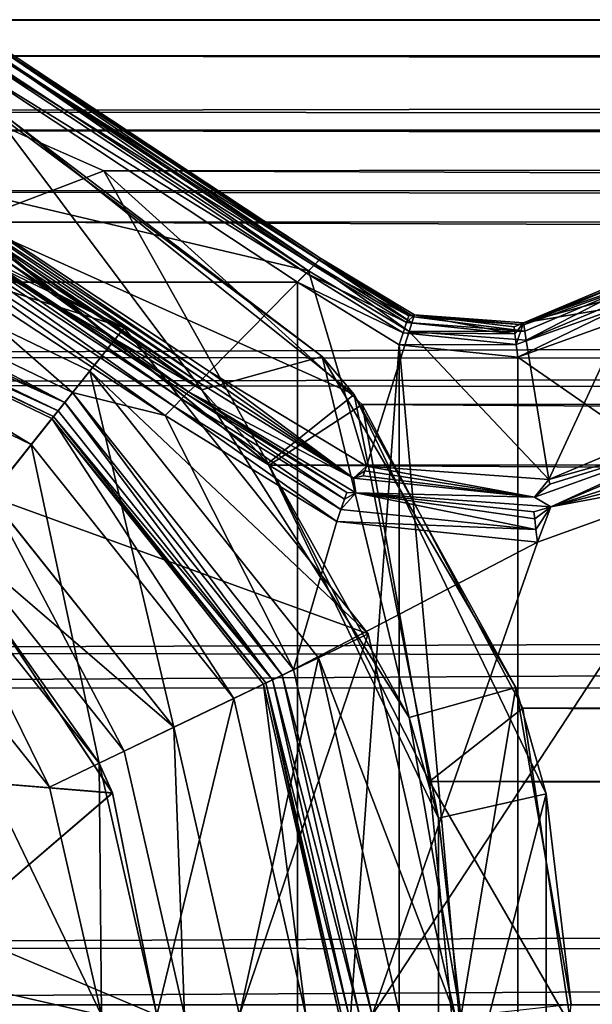
# Model space of a CAD drawing. Extents: x -233 to 238, y -22 to 22.
# Drawn here: x -212 to -207, y 0 to 9 of the extents above; entities that cross this region are included whole.
import ezdxf

# ---------------------------------------------------------------- set-up
doc = ezdxf.new("R2010")
doc.units = 0
doc.header["$MEASUREMENT"] = 0

msp = doc.modelspace()

# ---------------------------------------------------------------- linework, layer by layer
for points in [[(218.417999, 8.6707, -2.4185), (-219.764008, 8.1748, -3.7643), (-216, 9)], [(216, 9), (-216, 9), (-213.582001, 8.6707, 2.4185)], [(216, 9), (218.417999, 8.6707, -2.4185), (-216, 9)], [(212.235992, 8.1748, 3.7643), (216, 9), (-213.582001, 8.6707, 2.4185)], [(-212.389511, 8.814593, 61.782036), (-209.377106, 6.728491, 61.715233), (-212.421402, 8.736594, 61.715237)], [(-212.394501, 8.802299, 62.912037), (-209.281693, 6.825397, 62.814732), (-212.369904, 8.862498, 62.814735)], [(-212.3685, 8.865793, 61.874138), (-209.318008, 6.788592, 61.782032), (-212.389511, 8.814593, 61.782036)], [(-212.389511, 8.814593, 61.782036), (-209.318008, 6.788592, 61.782032), (-209.377106, 6.728491, 61.715233)], [(-212.369904, 8.862498, 62.814735), (-209.265701, 6.841697, 62.699932), (-212.361206, 8.883597, 62.699936)], [(-212.369904, 8.862498, 62.814735), (-209.281693, 6.825397, 62.814732), (-209.265701, 6.841697, 62.699932)], [(-212.3685, 8.865793, 61.874138), (-212.361206, 8.883595, 61.979935), (-209.265701, 6.841693, 61.979931)], [(-212.3685, 8.865793, 61.874138), (-209.265701, 6.841693, 61.979931), (-209.279205, 6.827992, 61.87413)], [(-212.3685, 8.865793, 61.874138), (-209.279205, 6.827992, 61.87413), (-209.318008, 6.788592, 61.782032)], [(-212.361206, 8.883597, 62.699936), (-209.265701, 6.841697, 62.699932), (-209.265701, 6.841693, 61.979931)], [(-212.361206, 8.883597, 62.699936), (-209.265701, 6.841693, 61.979931), (-212.361206, 8.883595, 61.979935)], [(-212.421402, 8.736594, 61.715237), (-209.377106, 6.728491, 61.715233), (-212.904724, 7.556804, 61.035244)], [(-212.431396, 8.712201, 62.977139), (-209.327301, 6.779097, 62.912029), (-212.394501, 8.802299, 62.912037)], [(-212.394501, 8.802299, 62.912037), (-209.327301, 6.779097, 62.912029), (-209.281693, 6.825397, 62.814732)], [(218.417999, 8.6707, -2.4185), (220.770996, 7.6325, -4.771), (-219.764008, 8.1748, -3.7643)], [(-211.229004, 7.6325, 4.771), (-213.582001, 8.6707, 2.4185), (-212.447998, 7.1692, 3.5516)], [(212.235992, 8.1748, 3.7643), (-213.582001, 8.6707, 2.4185), (-211.229004, 7.6325, 4.771)], [(-212.431396, 8.712201, 62.977139), (-212.474899, 8.606002, 62.999939), (-209.395599, 6.709698, 62.977131)], [(-212.431396, 8.712201, 62.977139), (-209.395599, 6.709698, 62.977131), (-209.327301, 6.779097, 62.912029)], [(-209.476105, 6.627898, 62.999931), (-212.474899, 8.606002, 62.999939), (-222.523651, 6.627647, 63)], [(-212.474899, 8.606002, 62.999939), (-209.476105, 6.627898, 62.999931), (-209.395599, 6.709698, 62.977131)], [(220.770996, 7.6325, -4.771), (-222.746994, 5.9573, -6.7471), (-219.764008, 8.1748, -3.7643)], [(-212.236786, 8.175999, 3.763386), (-210.341583, 5.655099, 5.658581), (-213.054199, 7.437799, 2.945988)], [(-212.5289, 7.207799, 56.999989), (-208.963501, 5.6114, 56.999973), (-212.095001, 8.108699, 56.999985)], [(-212.236786, 8.175999, 3.763386), (-209.25238, 5.956299, 6.747776), (-210.341583, 5.655099, 5.658581)], [(-209.25238, 5.956299, 6.747776), (-212.236786, 8.175999, 3.763386), (-212.095001, 8.108699, 56.999985)], [(-209.25238, 5.956299, 6.747776), (-212.095001, 8.108699, 56.999985), (-208.963501, 5.6114, 56.999973)], [(209.253006, 5.9573, 6.7471), (212.235992, 8.1748, 3.7643), (-211.229004, 7.6325, 4.771)], [(-218.912994, 7.4509, -2.9128), (218.334, 7.6516, -2.3361), (-216, 8)], [(216, 8), (213.046005, 7.4348, 2.9536), (-216, 8)], [(-216, 8), (213.046005, 7.4348, 2.9536), (-212.447998, 7.1692, 3.5516)], [(218.334, 7.6516, -2.3361), (216, 8), (-216, 8)], [(-211.043304, 6.215598, 54.499977), (-214.231003, 7.750698, 54.499973), (-214.342194, 7.2632, 54.999973)], [(-211.043304, 6.215598, 54.499977), (-213.899994, 7.667573, 47.499973), (-214.231003, 7.750698, 54.499973)], [(-212.259094, 4.690891, 24.999983), (-214.231003, 7.750591, 24.999971), (-211.043304, 6.215491, 24.999977)], [(-211.043304, 6.215491, 24.999977), (-214.231003, 7.750591, 24.999971), (-213.899994, 7.667515, 31.499971)], [(-213.054199, 7.437799, 2.945988), (-210.341583, 5.655099, 5.658581), (-213.900085, 7.7195, 31.499992)], [(-213.900085, 7.7195, 31.499992), (-210.341583, 5.655099, 5.658581), (-212.5289, 7.207799, 56.999989)], [(-211.043304, 6.215491, 24.999977), (-213.899994, 7.667515, 31.499971), (-213.899994, 7.667573, 47.499973)], [(-211.043304, 6.215491, 24.999977), (-213.899994, 7.667573, 47.499973), (-211.043304, 6.215598, 54.499977)], [(220.770996, 7.6325, -4.771), (223.108994, 5.5213, -7.1092), (-222.746994, 5.9573, -6.7471)], [(220.296005, 6.7482, -4.2968), (218.334, 7.6516, -2.3361), (-218.912994, 7.4509, -2.9128)], [(-211.229004, 7.6325, 4.771), (-212.447998, 7.1692, 3.5516), (-209.733002, 4.9713, 6.2668)], [(-211.229004, 7.6325, 4.771), (-209.733002, 4.9713, 6.2668), (-208.891006, 5.5213, 7.1092)], [(209.253006, 5.9573, 6.7471), (-211.229004, 7.6325, 4.771), (-208.891006, 5.5213, 7.1092)], [(-212.921722, 7.515204, 61.015846), (-210.336304, 5.753989, 61.003941), (-212.939728, 7.471305, 61.003944)], [(-212.921722, 7.515204, 61.015846), (-212.904724, 7.556804, 61.035244), (-210.303009, 5.787788, 61.015842)], [(-212.921722, 7.515204, 61.015846), (-210.303009, 5.787788, 61.015842), (-210.336304, 5.753989, 61.003941)], [(-212.904724, 7.556804, 61.035244), (-210.271515, 5.819788, 61.03524), (-210.303009, 5.787788, 61.015842)], [(-212.904724, 7.556804, 61.035244), (-209.377106, 6.728491, 61.715233), (-210.271515, 5.819788, 61.03524)], [(-221.604004, 5.7093, -5.6042), (220.296005, 6.7482, -4.2968), (-218.912994, 7.4509, -2.9128)], [(-212.958221, 7.426105, 60.999947), (-210.463211, 5.635088, 60.999943), (-213.008926, 7.311807, 60.999947)], [(-212.939728, 7.471305, 61.003944), (-210.370514, 5.719188, 60.999943), (-212.958221, 7.426105, 60.999947)], [(-212.958221, 7.426105, 60.999947), (-210.370514, 5.719188, 60.999943), (-210.463211, 5.635088, 60.999943)], [(-212.939728, 7.471305, 61.003944), (-210.336304, 5.753989, 61.003941), (-210.370514, 5.719188, 60.999943)], [(213.046005, 7.4348, 2.9536), (210.330994, 5.6443, 5.6694), (-212.447998, 7.1692, 3.5516)], [(-213.017532, 7.290603, 60.185146), (-213.008926, 7.311803, 60.299946), (-210.479309, 5.618784, 60.185143)], [(-213.008926, 7.311807, 60.999947), (-210.463211, 5.635088, 60.999943), (-210.463211, 5.635084, 60.299942)], [(-213.008926, 7.311807, 60.999947), (-210.463211, 5.635084, 60.299942), (-213.008926, 7.311803, 60.299946)], [(-213.008926, 7.311803, 60.299946), (-210.463211, 5.635084, 60.299942), (-210.479309, 5.618784, 60.185143)], [(-211.043304, 6.215598, 54.499977), (-214.342194, 7.2632, 54.999973), (-211.354996, 5.8246, 54.999977)], [(-214.342194, 7.2632, 54.999973), (-212.259094, 4.691, 54.999985), (-211.354996, 5.8246, 54.999977)], [(-213.04213, 7.230503, 60.087849), (-210.593018, 5.502983, 60.022743), (-213.079041, 7.140404, 60.022747)], [(-213.017532, 7.290603, 60.185146), (-210.524811, 5.572383, 60.087845), (-213.04213, 7.230503, 60.087849)], [(-213.04213, 7.230503, 60.087849), (-210.524811, 5.572383, 60.087845), (-210.593018, 5.502983, 60.022743)], [(-213.017532, 7.290603, 60.185146), (-210.479309, 5.618784, 60.185143), (-210.524811, 5.572383, 60.087845)], [(-213.079041, 7.140404, 60.022747), (-210.673508, 5.421083, 59.999947), (-213.122437, 7.034105, 59.99995)], [(-213.079041, 7.140404, 60.022747), (-210.593018, 5.502983, 60.022743), (-210.673508, 5.421083, 59.999947)], [(-212.5289, 7.207799, 56.999989), (-210.341583, 5.655099, 5.658581), (-209.7453, 4.987899, 56.999977)], [(-209.7453, 4.987899, 56.999977), (-208.963501, 5.6114, 56.999973), (-212.5289, 7.207799, 56.999989)], [(-212.447998, 7.1692, 3.5516), (210.330994, 5.6443, 5.6694), (-209.733002, 4.9713, 6.2668)], [(-213.122437, 7.034105, 59.99995), (-211.510895, 5.629163, 59.999947), (-214.397705, 7.019381, 59.999954)], [(-213.122437, 7.034105, 59.99995), (-210.673508, 5.421083, 59.999947), (-211.510895, 5.629163, 59.999947)], [(-214.397705, 7.019381, 59.999954), (-211.582489, 5.539363, 59.97715), (-214.423309, 6.907482, 59.977158)], [(-211.510895, 5.629163, 59.999947), (-211.582489, 5.539363, 59.97715), (-214.397705, 7.019381, 59.999954)], [(-214.423309, 6.907482, 59.977158), (-211.582489, 5.539363, 59.97715), (-214.445007, 6.812583, 59.912056)], [(-214.445007, 6.812583, 59.912056), (-211.643097, 5.463263, 59.912048), (-214.459412, 6.749183, 59.814758)], [(-214.445007, 6.812583, 59.912056), (-211.582489, 5.539363, 59.97715), (-211.643097, 5.463263, 59.912048)], [(-208.489319, 6.261724, 62.912029), (-209.327301, 6.779097, 62.912029), (-209.395599, 6.709698, 62.977131)], [(-208.467026, 6.179719, 61.715229), (-209.377106, 6.728491, 61.715233), (-209.318008, 6.788592, 61.782032)], [(-208.468323, 6.323322, 62.814728), (-209.281693, 6.825397, 62.814732), (-209.327301, 6.779097, 62.912029)], [(-208.468323, 6.323322, 62.814728), (-209.327301, 6.779097, 62.912029), (-208.489319, 6.261724, 62.912029)], [(-208.441528, 6.260019, 61.782028), (-209.318008, 6.788592, 61.782032), (-209.279205, 6.827992, 61.87413)], [(-208.441528, 6.260019, 61.782028), (-208.467026, 6.179719, 61.715229), (-209.318008, 6.788592, 61.782032)], [(-208.468323, 6.323322, 62.814728), (-209.265701, 6.841697, 62.699932), (-209.281693, 6.825397, 62.814732)], [(-208.424728, 6.312718, 61.87413), (-209.279205, 6.827992, 61.87413), (-209.265701, 6.841693, 61.979931)], [(-208.441528, 6.260019, 61.782028), (-209.279205, 6.827992, 61.87413), (-208.424728, 6.312718, 61.87413)], [(-209.265701, 6.841697, 62.699932), (-208.41893, 6.331022, 62.699928), (-209.265701, 6.841693, 61.979931)], [(-208.468323, 6.323322, 62.814728), (-208.41893, 6.331022, 62.699928), (-209.265701, 6.841697, 62.699932)], [(-208.424728, 6.312718, 61.87413), (-209.265701, 6.841693, 61.979931), (-208.41893, 6.331018, 61.979927)], [(-209.265701, 6.841693, 61.979931), (-208.41893, 6.331022, 62.699928), (-208.41893, 6.331018, 61.979927)], [(222.291, 4.9395, -6.2929), (220.296005, 6.7482, -4.2968), (-221.604004, 5.7093, -5.6042)], [(-214.464523, 6.726876, 58.299957), (-211.88501, 5.160054, 57.999954), (-214.531326, 6.434379, 57.999958)], [(-214.459412, 6.749183, 59.814758), (-211.683701, 5.412462, 59.814751), (-214.464523, 6.726883, 59.699959)], [(-214.464523, 6.726876, 58.299957), (-214.464523, 6.726883, 59.699959), (-211.697891, 5.394562, 59.699951)], [(-214.464523, 6.726883, 59.699959), (-211.683701, 5.412462, 59.814751), (-211.697891, 5.394562, 59.699951)], [(-211.697906, 5.394555, 58.29995), (-214.464523, 6.726876, 58.299957), (-211.697891, 5.394562, 59.699951)], [(-214.464523, 6.726876, 58.299957), (-211.697906, 5.394555, 58.29995), (-211.88501, 5.160054, 57.999954)], [(-214.459412, 6.749183, 59.814758), (-211.643097, 5.463263, 59.912048), (-211.683701, 5.412462, 59.814751)], [(-208.853348, 4.964633, 61.035236), (-210.271515, 5.819788, 61.03524), (-209.377106, 6.728491, 61.715233)], [(-208.520721, 6.169625, 62.977131), (-209.395599, 6.709698, 62.977131), (-209.476105, 6.627898, 62.999931)], [(-208.489319, 6.261724, 62.912029), (-209.395599, 6.709698, 62.977131), (-208.520721, 6.169625, 62.977131)], [(-208.467026, 6.179719, 61.715229), (-208.853348, 4.964633, 61.035236), (-209.377106, 6.728491, 61.715233)], [(-222.523651, 6.627647, 63), (-222.523895, -6.627898, 63.000069), (-209.476349, -6.627647, 63)], [(-209.476105, 6.627898, 62.999931), (-222.523651, 6.627647, 63), (-209.476349, -6.627647, 63)], [(-208.557831, 6.061026, 62.999931), (-209.476105, 6.627898, 62.999931), (-209.476349, -6.627647, 63)], [(-208.520721, 6.169625, 62.977131), (-209.476105, 6.627898, 62.999931), (-208.557831, 6.061026, 62.999931)], [(-207.432648, 6.258939, 61.979923), (-206.520554, 6.640954, 62.699917), (-206.520554, 6.64095, 61.979919)], [(-207.432648, 6.258943, 62.699924), (-206.520554, 6.640954, 62.699917), (-207.432648, 6.258939, 61.979923)], [(-206.61795, 6.546654, 62.81472), (-206.520554, 6.640954, 62.699917), (-207.432648, 6.258943, 62.699924)], [(-206.509262, 6.625449, 61.874119), (-207.432648, 6.258939, 61.979923), (-206.520554, 6.64095, 61.979919)], [(-206.509262, 6.625449, 61.874119), (-207.42955, 6.239939, 61.874123), (-207.432648, 6.258939, 61.979923)], [(-206.476563, 6.58075, 61.782017), (-207.42955, 6.239939, 61.874123), (-206.509262, 6.625449, 61.874119)], [(-206.61795, 6.546654, 62.81472), (-207.432648, 6.258943, 62.699924), (-206.582962, 6.491856, 62.912018)], [(-206.476563, 6.58075, 61.782017), (-207.420654, 6.185339, 61.782024), (-207.42955, 6.239939, 61.874123)], [(-206.476563, 6.58075, 61.782017), (-207.407059, 6.102242, 61.715225), (-207.420654, 6.185339, 61.782024)], [(-206.476563, 6.58075, 61.782017), (-206.426865, 6.512753, 61.715218), (-207.407059, 6.102242, 61.715225)], [(-206.426865, 6.512753, 61.715218), (-207.201691, 4.843866, 61.035229), (-207.407059, 6.102242, 61.715225)], [(-205.67421, 5.483684, 61.035217), (-207.201691, 4.843866, 61.035229), (-206.426865, 6.512753, 61.715218)], [(-212.726715, 4.104558, 57.999962), (-214.531326, 6.434379, 57.999958), (-211.88501, 5.160054, 57.999954)], [(-206.530563, 6.409859, 62.977119), (-207.498245, 6.062647, 62.977127), (-207.484451, 5.948649, 62.999928)], [(-206.530563, 6.409859, 62.977119), (-207.432648, 6.258943, 62.699924), (-207.498245, 6.062647, 62.977127)], [(-206.530563, 6.409859, 62.977119), (-207.484451, 5.948649, 62.999928), (-206.468658, 6.313162, 62.99992)], [(-206.582962, 6.491856, 62.912018), (-207.432648, 6.258943, 62.699924), (-206.530563, 6.409859, 62.977119)], [(-208.468323, 6.323322, 62.814728), (-208.489319, 6.261724, 62.912029), (-208.41893, 6.331022, 62.699928)], [(-207.509949, 6.159245, 62.912025), (-208.41893, 6.331022, 62.699928), (-208.489319, 6.261724, 62.912029)], [(-207.42955, 6.239939, 61.874123), (-208.424728, 6.312718, 61.87413), (-208.41893, 6.331018, 61.979927)], [(-208.41893, 6.331022, 62.699928), (-207.432648, 6.258943, 62.699924), (-208.41893, 6.331018, 61.979927)], [(-207.517639, 6.223843, 62.814724), (-207.432648, 6.258943, 62.699924), (-208.41893, 6.331022, 62.699928)], [(-207.517639, 6.223843, 62.814724), (-208.41893, 6.331022, 62.699928), (-207.509949, 6.159245, 62.912025)], [(-207.42955, 6.239939, 61.874123), (-208.41893, 6.331018, 61.979927), (-207.432648, 6.258939, 61.979923)], [(-208.41893, 6.331018, 61.979927), (-207.432648, 6.258943, 62.699924), (-207.432648, 6.258939, 61.979923)], [(-207.509949, 6.159245, 62.912025), (-208.489319, 6.261724, 62.912029), (-208.520721, 6.169625, 62.977131)], [(-207.420654, 6.185339, 61.782024), (-208.467026, 6.179719, 61.715229), (-208.441528, 6.260019, 61.782028)], [(-207.420654, 6.185339, 61.782024), (-208.441528, 6.260019, 61.782028), (-208.424728, 6.312718, 61.87413)], [(-207.420654, 6.185339, 61.782024), (-208.424728, 6.312718, 61.87413), (-207.42955, 6.239939, 61.874123)], [(-207.517639, 6.223843, 62.814724), (-207.509949, 6.159245, 62.912025), (-207.432648, 6.258943, 62.699924)], [(-207.509949, 6.159245, 62.912025), (-207.498245, 6.062647, 62.977127), (-207.432648, 6.258943, 62.699924)], [(-198.90033, 0.000329, 62.999912), (-206.468658, 6.313162, 62.99992), (-207.484451, 5.948649, 62.999928)], [(-208.837296, 3.449291, 24.999987), (-212.259094, 4.690891, 24.999983), (-211.043304, 6.215491, 24.999977)], [(-208.837296, 3.449398, 54.499989), (-211.043304, 6.215598, 54.499977), (-211.354996, 5.8246, 54.999977)], [(-208.837296, 3.449291, 24.999987), (-211.043304, 6.215598, 54.499977), (-208.837296, 3.449398, 54.499989)], [(-208.837296, 3.449291, 24.999987), (-211.043304, 6.215491, 24.999977), (-211.043304, 6.215598, 54.499977)], [(-207.201691, 4.843866, 61.035229), (-208.853348, 4.964633, 61.035236), (-208.467026, 6.179719, 61.715229)], [(-207.498245, 6.062647, 62.977127), (-208.520721, 6.169625, 62.977131), (-208.557831, 6.061026, 62.999931)], [(-207.509949, 6.159245, 62.912025), (-208.520721, 6.169625, 62.977131), (-207.498245, 6.062647, 62.977127)], [(-207.420654, 6.185339, 61.782024), (-207.407059, 6.102242, 61.715225), (-208.467026, 6.179719, 61.715229)], [(-207.407059, 6.102242, 61.715225), (-207.201691, 4.843866, 61.035229), (-208.467026, 6.179719, 61.715229)], [(-208.557831, 6.061026, 62.999931), (-209.476349, -6.627647, 63), (-208.55806, -6.06074, 62.999992)], [(-208.557831, 6.061026, 62.999931), (-208.55806, -6.06074, 62.999992), (-207.48468, -5.948321, 62.999989)], [(-207.498245, 6.062647, 62.977127), (-208.557831, 6.061026, 62.999931), (-207.484451, 5.948649, 62.999928)], [(-207.484451, 5.948649, 62.999928), (-208.557831, 6.061026, 62.999931), (-207.48468, -5.948321, 62.999989)], [(223.108994, 5.5213, -7.1092), (-224.498001, 2.9649, -8.4981), (-222.746994, 5.9573, -6.7471)], [(-210.341583, 5.655099, 5.658581), (-209.25238, 5.956299, 6.747776), (-208.466476, 2.6912, 7.533772)], [(-208.466476, 2.6912, 7.533772), (-209.25238, 5.956299, 6.747776), (-207.501373, 2.9624, 8.498768)], [(-207.501373, 2.9624, 8.498768), (-209.25238, 5.956299, 6.747776), (-208.963501, 5.6114, 56.999973)], [(207.501999, 2.9649, 8.4981), (209.253006, 5.9573, 6.7471), (-208.891006, 5.5213, 7.1092)], [(-198.90033, 0.000329, 62.999912), (-207.484451, 5.948649, 62.999928), (-207.48468, -5.948321, 62.999989)], [(-212.259094, 4.691, 54.999985), (-210.594208, 2.6033, 54.999992), (-211.354996, 5.8246, 54.999977)], [(-208.837296, 3.449398, 54.499989), (-211.354996, 5.8246, 54.999977), (-209.287796, 3.2324, 54.999989)], [(-210.594208, 2.6033, 54.999992), (-209.287796, 3.2324, 54.999989), (-211.354996, 5.8246, 54.999977)], [(-210.303009, 5.787788, 61.015842), (-208.969452, 4.854232, 60.999939), (-210.336304, 5.753989, 61.003941)], [(-210.271515, 5.819788, 61.03524), (-208.969452, 4.854232, 60.999939), (-210.303009, 5.787788, 61.015842)], [(-210.271515, 5.819788, 61.03524), (-208.853348, 4.964633, 61.035236), (-208.969452, 4.854232, 60.999939)], [(-223.291, 3.2886, -7.2913), (222.291, 4.9395, -6.2929), (-221.604004, 5.7093, -5.6042)], [(-210.370514, 5.719188, 60.999943), (-208.969452, 4.854232, 60.999939), (-210.463211, 5.635088, 60.999943)], [(-210.336304, 5.753989, 61.003941), (-208.969452, 4.854232, 60.999939), (-210.370514, 5.719188, 60.999943)], [(-211.510895, 5.629163, 59.999947), (-209.616577, 3.074248, 59.97715), (-211.582489, 5.539363, 59.97715)], [(-209.513077, 3.12405, 59.99995), (-209.616577, 3.074248, 59.97715), (-211.510895, 5.629163, 59.999947)], [(-211.510895, 5.629163, 59.999947), (-210.673508, 5.421083, 59.999947), (-209.513077, 3.12405, 59.99995)], [(-209.051758, 4.66483, 60.087841), (-210.524811, 5.572383, 60.087845), (-210.479309, 5.618784, 60.185143)], [(-209.030853, 4.726429, 60.185139), (-210.479309, 5.618784, 60.185143), (-210.463211, 5.635084, 60.299942)], [(-209.051758, 4.66483, 60.087841), (-210.479309, 5.618784, 60.185143), (-209.030853, 4.726429, 60.185139)], [(-210.463211, 5.635084, 60.299942), (-210.463211, 5.635088, 60.999943), (-208.948853, 4.723531, 60.299938)], [(-210.463211, 5.635088, 60.999943), (-208.948853, 4.723535, 60.999939), (-208.948853, 4.723531, 60.299938)], [(-210.463211, 5.635088, 60.999943), (-208.969452, 4.854232, 60.999939), (-208.948853, 4.723535, 60.999939)], [(-209.030853, 4.726429, 60.185139), (-210.463211, 5.635084, 60.299942), (-208.948853, 4.723531, 60.299938)], [(-210.341583, 5.655099, 5.658581), (-208.466476, 2.6912, 7.533772), (-209.7453, 4.987899, 56.999977)], [(-208.200607, 1.7802, 56.999973), (-208.963501, 5.6114, 56.999973), (-209.7453, 4.987899, 56.999977)], [(210.330994, 5.6443, 5.6694), (208.455002, 2.6616, 7.5442), (-209.733002, 4.9713, 6.2668)], [(-207.501373, 2.9624, 8.498768), (-208.963501, 5.6114, 56.999973), (-207.225601, 2.0027, 56.999969)], [(-207.225601, 2.0027, 56.999969), (-208.963501, 5.6114, 56.999973), (-208.200607, 1.7802, 56.999973)], [(223.108994, 5.5213, -7.1092), (224.561996, 2.7756, -8.5621), (-224.498001, 2.9649, -8.4981)], [(-211.582489, 5.539363, 59.97715), (-209.704178, 3.031947, 59.912052), (-211.643097, 5.463263, 59.912048)], [(-211.582489, 5.539363, 59.97715), (-209.616577, 3.074248, 59.97715), (-209.704178, 3.031947, 59.912052)], [(-209.08316, 4.57273, 60.022739), (-210.593018, 5.502983, 60.022743), (-210.524811, 5.572383, 60.087845)], [(-209.08316, 4.57273, 60.022739), (-210.524811, 5.572383, 60.087845), (-209.051758, 4.66483, 60.087841)], [(-209.733002, 4.9713, 6.2668), (-208.281006, 2.1143, 7.719), (-208.891006, 5.5213, 7.1092)], [(-208.891006, 5.5213, 7.1092), (-208.281006, 2.1143, 7.719), (-207.438004, 2.7756, 8.5621)], [(207.501999, 2.9649, 8.4981), (-208.891006, 5.5213, 7.1092), (-207.438004, 2.7756, 8.5621)], [(-211.643097, 5.463263, 59.912048), (-209.704178, 3.031947, 59.912052), (-211.683701, 5.412462, 59.814751)], [(-209.120056, 4.464032, 59.999943), (-210.673508, 5.421083, 59.999947), (-210.593018, 5.502983, 60.022743)], [(-209.08316, 4.57273, 60.022739), (-209.120056, 4.464032, 59.999943), (-210.593018, 5.502983, 60.022743)], [(-207.201691, 4.843866, 61.035229), (-205.67421, 5.483684, 61.035217), (-205.781906, 5.238986, 60.99992)], [(-211.697906, 5.394555, 58.29995), (-210.05368, 2.863634, 57.999954), (-211.88501, 5.160054, 57.999954)], [(-209.783386, 2.993838, 58.299953), (-211.697906, 5.394555, 58.29995), (-211.697891, 5.394562, 59.699951)], [(-211.697906, 5.394555, 58.29995), (-209.783386, 2.993838, 58.299953), (-210.05368, 2.863634, 57.999954)], [(-211.683701, 5.412462, 59.814751), (-209.762772, 3.003746, 59.814754), (-211.697891, 5.394562, 59.699951)], [(-209.783386, 2.993838, 58.299953), (-211.697891, 5.394562, 59.699951), (-209.783386, 2.993845, 59.699951)], [(-211.697891, 5.394562, 59.699951), (-209.762772, 3.003746, 59.814754), (-209.783386, 2.993845, 59.699951)], [(-211.683701, 5.412462, 59.814751), (-209.704178, 3.031947, 59.912052), (-209.762772, 3.003746, 59.814754)], [(-210.673508, 5.421083, 59.999947), (-209.120056, 4.464032, 59.999943), (-209.513077, 3.12405, 59.99995)], [(-207.185791, 4.595667, 60.299931), (-205.55571, 5.27939, 60.99992), (-205.55571, 5.279386, 60.299919)], [(-207.185791, 4.595671, 60.999931), (-205.55571, 5.27939, 60.99992), (-207.185791, 4.595667, 60.299931)], [(-205.781906, 5.238986, 60.99992), (-205.55571, 5.27939, 60.99992), (-207.185791, 4.595671, 60.999931)], [(-205.702713, 5.072086, 60.087822), (-207.185791, 4.595667, 60.299931), (-205.55571, 5.279386, 60.299919)], [(-207.194489, 4.799567, 61.015831), (-205.781906, 5.238986, 60.99992), (-207.331787, 4.682867, 60.999931)], [(-207.331787, 4.682867, 60.999931), (-205.781906, 5.238986, 60.99992), (-207.185791, 4.595671, 60.999931)], [(-207.194489, 4.799567, 61.015831), (-207.201691, 4.843866, 61.035229), (-205.781906, 5.238986, 60.99992)], [(-211.269974, 2.277922, 57.999966), (-212.726715, 4.104558, 57.999962), (-211.88501, 5.160054, 57.999954)], [(-211.269974, 2.277922, 57.999966), (-211.88501, 5.160054, 57.999954), (-210.05368, 2.863634, 57.999954)], [(-209.7453, 4.987899, 56.999977), (-208.466476, 2.6912, 7.533772), (-208.200607, 1.7802, 56.999973)], [(-205.650223, 4.990188, 60.02272), (-207.185791, 4.595667, 60.299931), (-205.702713, 5.072086, 60.087822)], [(-205.650223, 4.990188, 60.02272), (-205.588318, 4.893491, 59.99992), (-207.185791, 4.595667, 60.299931)], [(223.580002, 2.5635, -7.5782), (222.291, 4.9395, -6.2929), (-223.291, 3.2886, -7.2913)], [(-209.733002, 4.9713, 6.2668), (208.455002, 2.6616, 7.5442), (-208.281006, 2.1143, 7.719)], [(-208.866959, 4.921833, 61.015839), (-208.969452, 4.854232, 60.999939), (-208.853348, 4.964633, 61.035236)], [(-208.866959, 4.921833, 61.015839), (-208.881348, 4.876533, 61.003937), (-208.969452, 4.854232, 60.999939)], [(-208.866959, 4.921833, 61.015839), (-207.331787, 4.682867, 60.999931), (-208.881348, 4.876533, 61.003937)], [(-208.866959, 4.921833, 61.015839), (-208.853348, 4.964633, 61.035236), (-207.331787, 4.682867, 60.999931)], [(-208.853348, 4.964633, 61.035236), (-207.201691, 4.843866, 61.035229), (-207.331787, 4.682867, 60.999931)], [(-208.881348, 4.876533, 61.003937), (-207.331787, 4.682867, 60.999931), (-208.969452, 4.854232, 60.999939)], [(-208.969452, 4.854232, 60.999939), (-207.331787, 4.682867, 60.999931), (-208.948853, 4.723535, 60.999939)], [(-207.305206, 4.27567, 59.999935), (-205.588318, 4.893491, 59.99992), (-208.800156, 0.000123, 59.999962)], [(-205.588318, 4.893491, 59.99992), (-198.900345, 0.000314, 59.999912), (-208.800156, 0.000123, 59.999962)], [(-207.194489, 4.799567, 61.015831), (-207.331787, 4.682867, 60.999931), (-207.201691, 4.843866, 61.035229)], [(-205.588318, 4.893491, 59.99992), (-207.305206, 4.27567, 59.999935), (-207.185791, 4.595667, 60.299931)], [(-209.08316, 4.57273, 60.022739), (-209.051758, 4.66483, 60.087841), (-208.948853, 4.723531, 60.299938)], [(-207.319092, 4.389667, 60.022732), (-209.08316, 4.57273, 60.022739), (-208.948853, 4.723531, 60.299938)], [(-209.051758, 4.66483, 60.087841), (-209.030853, 4.726429, 60.185139), (-208.948853, 4.723531, 60.299938)], [(-208.948853, 4.723535, 60.999939), (-207.185791, 4.595671, 60.999931), (-208.948853, 4.723531, 60.299938)], [(-207.331787, 4.682867, 60.999931), (-207.185791, 4.595671, 60.999931), (-208.948853, 4.723535, 60.999939)], [(-207.338699, 4.550865, 60.185131), (-208.948853, 4.723531, 60.299938), (-207.185791, 4.595667, 60.299931)], [(-207.330795, 4.486266, 60.087833), (-208.948853, 4.723531, 60.299938), (-207.338699, 4.550865, 60.185131)], [(-207.319092, 4.389667, 60.022732), (-208.948853, 4.723531, 60.299938), (-207.330795, 4.486266, 60.087833)], [(-208.948853, 4.723531, 60.299938), (-207.185791, 4.595671, 60.999931), (-207.185791, 4.595667, 60.299931)], [(-211.044708, 2.386398, 54.499992), (-212.259094, 4.691, 54.999985), (-212.570801, 4.300098, 54.499985)], [(-212.259094, 4.690891, 24.999983), (-210.594208, 2.603191, 24.99999), (-212.570801, 4.299993, 25.499985)], [(-210.594208, 2.6033, 54.999992), (-212.259094, 4.691, 54.999985), (-211.044708, 2.386398, 54.499992)], [(-208.837296, 3.449291, 24.999987), (-210.594208, 2.603191, 24.99999), (-212.259094, 4.690891, 24.999983)], [(-207.319092, 4.389667, 60.022732), (-209.120056, 4.464032, 59.999943), (-209.08316, 4.57273, 60.022739)], [(-207.330795, 4.486266, 60.087833), (-207.338699, 4.550865, 60.185131), (-207.185791, 4.595667, 60.299931)], [(-207.319092, 4.389667, 60.022732), (-207.330795, 4.486266, 60.087833), (-207.185791, 4.595667, 60.299931)], [(-207.319092, 4.389667, 60.022732), (-207.185791, 4.595667, 60.299931), (-207.305206, 4.27567, 59.999935)], [(-209.120056, 4.464032, 59.999943), (-207.305206, 4.27567, 59.999935), (-209.513077, 3.12405, 59.99995)], [(-207.319092, 4.389667, 60.022732), (-207.305206, 4.27567, 59.999935), (-209.120056, 4.464032, 59.999943)], [(-212.570801, 4.300098, 54.499985), (-211.044708, 2.386293, 25.49999), (-211.044708, 2.386398, 54.499992)], [(-212.570801, 4.299993, 25.499985), (-211.044708, 2.386293, 25.49999), (-212.570801, 4.300098, 54.499985)], [(-212.570801, 4.299993, 25.499985), (-210.594208, 2.603191, 24.99999), (-211.044708, 2.386293, 25.49999)], [(-209.513077, 3.12405, 59.99995), (-207.305206, 4.27567, 59.999935), (-208.800156, 0.000123, 59.999962)], [(-212.726868, 4.104399, 26.999962), (-211.720627, 2.060756, 26.499966), (-213.038574, 3.713499, 26.499966)], [(-212.726868, 4.104399, 26.999962), (-211.270126, 2.277763, 26.999966), (-211.720627, 2.060756, 26.499966)], [(-212.287872, 3.712132, 30.249962), (-211.270126, 2.277763, 26.999966), (-212.726868, 4.104399, 26.999962)], [(-212.726715, 4.104558, 57.999962), (-211.269974, 2.277922, 57.999966), (-212.287766, 3.712232, 49.749962)], [(-220.279663, 2.060591, 26.500011), (-213.038574, 3.713499, 26.499966), (-211.250275, -0.000095, 26.499977)], [(-212.287857, 3.71215, 33.749962), (-211.149811, 2.009005, 33.749966), (-213.263763, 2.182052, 31.999975)], [(-211.149826, 2.008987, 30.249966), (-212.287872, 3.712132, 30.249962), (-213.263763, 2.182052, 31.999975)], [(-212.287766, 3.712232, 49.749962), (-211.149719, 2.009087, 49.749966), (-213.263687, 2.182134, 47.999977)], [(-211.149734, 2.009069, 46.249966), (-212.287781, 3.712214, 46.249962), (-213.263687, 2.182134, 47.999977)], [(-211.250275, -0.000095, 26.499977), (-213.038574, 3.713499, 26.499966), (-211.720627, 2.060756, 26.499966)], [(-212.287872, 3.712132, 30.249962), (-211.149826, 2.008987, 30.249966), (-211.270126, 2.277763, 26.999966)], [(-212.287781, 3.712214, 46.249962), (-211.149811, 2.009005, 33.749966), (-212.287857, 3.71215, 33.749962)], [(-212.287781, 3.712214, 46.249962), (-211.149734, 2.009069, 46.249966), (-211.149811, 2.009005, 33.749966)], [(-211.269974, 2.277922, 57.999966), (-211.149719, 2.009087, 49.749966), (-212.287766, 3.712232, 49.749962)], [(-210, -0.000109, 25), (-210.594208, 2.603191, 24.99999), (-208.837296, 3.449291, 24.999987)], [(-208.050003, -0.000109, 25), (-210, -0.000109, 25), (-208.837296, 3.449291, 24.999987)], [(-208.050003, -0.000002, 54.5), (-208.837296, 3.449398, 54.499989), (-209.287796, 3.2324, 54.999989)], [(-208.837296, 3.449291, 24.999987), (-208.837296, 3.449398, 54.499989), (-208.050003, -0.000002, 54.5)], [(-208.050003, -0.000109, 25), (-208.837296, 3.449291, 24.999987), (-208.050003, -0.000002, 54.5)], [(-223.977005, 0.621, -7.977), (223.580002, 2.5635, -7.5782), (-223.291, 3.2886, -7.2913)], [(-210.594208, 2.6033, 54.999992), (-210, 0, 55), (-209.287796, 3.2324, 54.999989)], [(-210, 0, 55), (-208.550003, 0, 55), (-209.287796, 3.2324, 54.999989)], [(-208.050003, -0.000002, 54.5), (-209.287796, 3.2324, 54.999989), (-208.550003, 0, 55)], [(-208.800156, 0.000123, 59.999962), (-209.616577, 3.074248, 59.97715), (-209.513077, 3.12405, 59.99995)], [(-209.762772, 3.003746, 59.814754), (-209.704178, 3.031947, 59.912052), (-209.012253, 0.000119, 59.912064)], [(-209.704178, 3.031947, 59.912052), (-209.616577, 3.074248, 59.97715), (-208.914948, 0.000121, 59.977165)], [(-209.012253, 0.000119, 59.912064), (-209.704178, 3.031947, 59.912052), (-208.914948, 0.000121, 59.977165)], [(-208.914948, 0.000121, 59.977165), (-209.616577, 3.074248, 59.97715), (-208.800156, 0.000123, 59.999962)], [(224.561996, 2.7756, -8.5621), (-224.998993, 0.1008, -8.9994), (-224.498001, 2.9649, -8.4981)], [(-209.783386, 2.993838, 58.299953), (-209.400146, 0.000101, 57.999966), (-210.05368, 2.863634, 57.999954)], [(-209.783386, 2.993845, 59.699951), (-209.762772, 3.003746, 59.814754), (-209.100143, 0.000116, 59.699966)], [(-209.100159, 0.000109, 58.299965), (-209.783386, 2.993845, 59.699951), (-209.100143, 0.000116, 59.699966)], [(-209.100159, 0.000109, 58.299965), (-209.783386, 2.993838, 58.299953), (-209.783386, 2.993845, 59.699951)], [(-209.783386, 2.993838, 58.299953), (-209.100159, 0.000109, 58.299965), (-209.400146, 0.000101, 57.999966)], [(-209.077347, 0.000117, 59.814766), (-209.762772, 3.003746, 59.814754), (-209.012253, 0.000119, 59.912064)], [(-209.100143, 0.000116, 59.699966), (-209.762772, 3.003746, 59.814754), (-209.077347, 0.000117, 59.814766)], [(-208.466476, 2.6912, 7.533772), (-207.501373, 2.9624, 8.498768), (-208.000183, -0.0152, 7.999969)], [(-208.000183, -0.0152, 7.999969), (-207.501373, 2.9624, 8.498768), (-207.000671, 0.0966, 8.999466)], [(-207.000671, 0.0966, 8.999466), (-207.501373, 2.9624, 8.498768), (-207.225601, 2.0027, 56.999969)], [(207.001007, 0.1008, 8.9994), (207.501999, 2.9649, 8.4981), (-207.438004, 2.7756, 8.5621)], [(-210.750122, 0.000075, 57.999973), (-211.269974, 2.277922, 57.999966), (-210.05368, 2.863634, 57.999954)], [(-210.750122, 0.000075, 57.999973), (-210.05368, 2.863634, 57.999954), (-209.400146, 0.000101, 57.999966)], [(224.561996, 2.7756, -8.5621), (224.998993, -0.1008, -8.9994), (-224.998993, 0.1008, -8.9994)], [(-208.281006, 2.1143, 7.719), (-207.001007, -0.1008, 8.9994), (-207.438004, 2.7756, 8.5621)], [(207.001007, 0.1008, 8.9994), (-207.438004, 2.7756, 8.5621), (-207.001007, -0.1008, 8.9994)], [(-208.466476, 2.6912, 7.533772), (-208.000183, -0.0152, 7.999969), (-208.200607, 1.7802, 56.999973)], [(-210.5, -0.000002, 54.5), (-210.594208, 2.6033, 54.999992), (-211.044708, 2.386398, 54.499992)], [(-210.594208, 2.603191, 24.99999), (-210.5, -0.000107, 25.5), (-211.044708, 2.386293, 25.49999)], [(-210, 0, 55), (-210.594208, 2.6033, 54.999992), (-210.5, -0.000002, 54.5)], [(-210.594208, 2.603191, 24.99999), (-210, -0.000109, 25), (-210.5, -0.000107, 25.5)], [(208.455002, 2.6616, 7.5442), (208, -0.0505, 7.9998), (-208.281006, 2.1143, 7.719)], [(224, 0.0505, -7.9998), (223.580002, 2.5635, -7.5782), (-223.977005, 0.621, -7.977)], [(-211.044708, 2.386398, 54.499992), (-210.5, -0.000107, 25.5), (-210.5, -0.000002, 54.5)], [(-211.044708, 2.386293, 25.49999), (-210.5, -0.000107, 25.5), (-211.044708, 2.386398, 54.499992)], [(-211.270126, 2.277763, 26.999966), (-211.250275, -0.000095, 26.499977), (-211.720627, 2.060756, 26.499966)], [(-211.270126, 2.277763, 26.999966), (-210.75029, -0.000083, 26.999973), (-211.250275, -0.000095, 26.499977)], [(-211.149826, 2.008987, 30.249966), (-210.75029, -0.000083, 26.999973), (-211.270126, 2.277763, 26.999966)], [(-211.269974, 2.277922, 57.999966), (-210.750122, 0.000075, 57.999973), (-211.149719, 2.009087, 49.749966)], [(-211.149826, 2.008987, 30.249966), (-213.263763, 2.182052, 31.999975), (-212.588013, 0.778692, 31.999979)], [(-211.149811, 2.009005, 33.749966), (-212.588013, 0.778692, 31.999979), (-213.263763, 2.182052, 31.999975)], [(-211.149734, 2.009069, 46.249966), (-213.263687, 2.182134, 47.999977), (-212.587921, 0.778774, 47.999977)], [(-211.149719, 2.009087, 49.749966), (-212.587921, 0.778774, 47.999977), (-213.263687, 2.182134, 47.999977)], [(-220.279663, 2.060591, 26.500011), (-211.250275, -0.000095, 26.499977), (-220.279739, -2.06113, 26.500034)], [(-208.281006, 2.1143, 7.719), (208, -0.0505, 7.9998), (-208.022995, -0.621, 7.977)], [(-208.281006, 2.1143, 7.719), (-208.022995, -0.621, 7.977), (-207.001007, -0.1008, 8.9994)], [(-211.149811, 2.009005, 33.749966), (-210.750244, -0.000049, 33.749973), (-212.588013, 0.778692, 31.999979)], [(-210.750275, -0.000067, 30.249973), (-211.149826, 2.008987, 30.249966), (-212.588013, 0.778692, 31.999979)], [(-211.149719, 2.009087, 49.749966), (-210.750168, 0.000033, 49.749973), (-212.587921, 0.778774, 47.999977)], [(-210.750183, 0.000015, 46.249973), (-211.149734, 2.009069, 46.249966), (-212.587921, 0.778774, 47.999977)], [(-211.149826, 2.008987, 30.249966), (-210.750275, -0.000067, 30.249973), (-210.75029, -0.000083, 26.999973)], [(-211.149734, 2.009069, 46.249966), (-210.750244, -0.000049, 33.749973), (-211.149811, 2.009005, 33.749966)], [(-211.149734, 2.009069, 46.249966), (-210.750183, 0.000015, 46.249973), (-210.750244, -0.000049, 33.749973)], [(-210.750122, 0.000075, 57.999973), (-210.750168, 0.000033, 49.749973), (-211.149719, 2.009087, 49.749966)], [(-208.200607, -1.7802, 56.999973), (-207.225601, 2.0027, 56.999969), (-208.200607, 1.7802, 56.999973)], [(-207.225601, -2.0027, 56.999969), (-207.225601, 2.0027, 56.999969), (-208.200607, -1.7802, 56.999973)], [(-207.000671, 0.0966, 8.999466), (-207.225601, 2.0027, 56.999969), (-207.225601, -2.0027, 56.999969)], [(-208.200607, 1.7802, 56.999973), (-208.000183, -0.0152, 7.999969), (-208.200607, -1.7802, 56.999973)], [(-210.750275, -0.000067, 30.249973), (-212.588013, 0.778692, 31.999979), (-212.588043, -0.778878, 31.999987)], [(-210.750244, -0.000049, 33.749973), (-212.588043, -0.778878, 31.999987), (-212.588013, 0.778692, 31.999979)], [(-210.750183, 0.000015, 46.249973), (-212.587921, 0.778774, 47.999977), (-212.587952, -0.778796, 47.999985)], [(-210.750168, 0.000033, 49.749973), (-212.587952, -0.778796, 47.999985), (-212.587921, 0.778774, 47.999977)], [(-223.718994, -2.1143, -7.719), (224, 0.0505, -7.9998), (-223.977005, 0.621, -7.977)], [(224.998993, -0.1008, -8.9994), (-224.561996, -2.7756, -8.5621), (-224.998993, 0.1008, -8.9994)], [(207.438004, -2.7756, 8.5621), (207.001007, 0.1008, 8.9994), (-207.001007, -0.1008, 8.9994)]]:
    msp.add_3dface(points)

doc.saveas('drawing.dxf')
